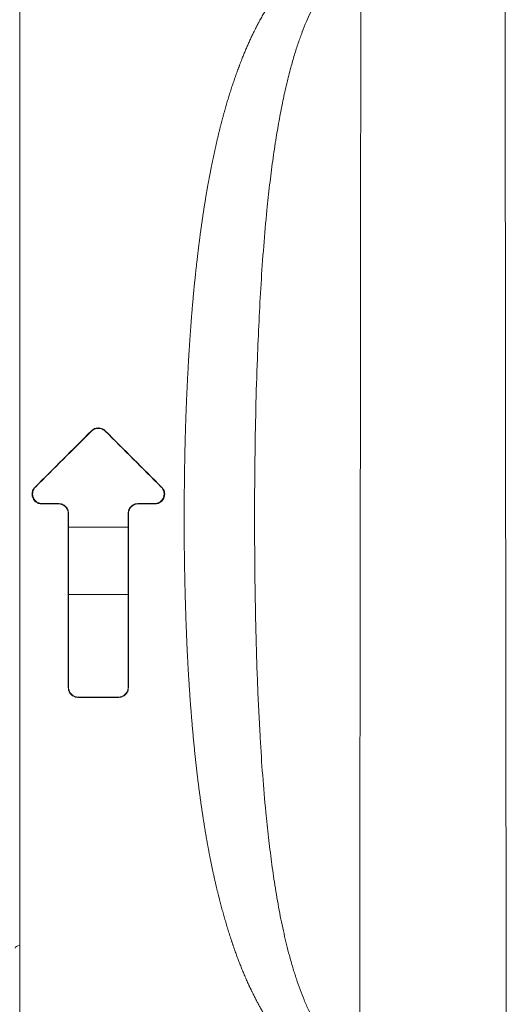
# Model space of a CAD drawing. Units: millimetres. Extents: x 21 to 1164, y 16 to 840.
# Drawn here: x 334 to 339, y 453 to 463 of the extents above; entities that cross this region are included whole.
import ezdxf

# ---------------------------------------------------------------- set-up
doc = ezdxf.new("R2010")
doc.units = ezdxf.units.MM
doc.layers.add('1', color=7, linetype='Continuous', true_color=0xffffff)

msp = doc.modelspace()

# ---------------------------------------------------------------- linework, layer by layer
at = {"layer": '1', "color": 18, "linetype": 'Continuous', "lineweight": 13}
for p, q in [((333.708, 463.924), (333.708, 450.999)), ((334.11, 458.05), (333.935, 458.05)), ((334.113, 458.053), (333.942, 458.053)), ((335.101, 458.053), (334.93, 458.053)), ((335.108, 458.05), (334.933, 458.05)), ((334.213, 457.81), (334.83, 457.81)), ((334.213, 457.113), (334.83, 457.113)), ((334.732, 456.051), (334.311, 456.051)), ((334.729, 456.054), (334.314, 456.054))]:
    msp.add_line(p, q, dxfattribs=at)
at = {"layer": '1', "color": 252, "linetype": 'Continuous', "lineweight": 13}
for p, q in [((334.592, 458.802), (334.592, 458.806)), ((333.871, 458.224), (333.865, 458.221)), ((333.942, 458.053), (333.935, 458.05)), ((334.113, 458.053), (334.11, 458.05)), ((335.101, 458.053), (335.108, 458.05)), ((334.83, 457.953), (334.833, 457.95)), ((334.213, 456.153), (334.211, 456.151)), ((334.729, 456.054), (334.732, 456.051))]:
    msp.add_line(p, q, dxfattribs=at)
msp.add_ellipse((333.721, 453.459), major_axis=(-0.06, 0), ratio=0.479426, start_param=4.939189, end_param=6.283185, dxfattribs=at)
for points, degree, knots in [([(337.236, 463.873), (337.231, 463.873), (337.225, 463.873), (337.22, 463.873), (337.198, 463.872), (337.177, 463.871), (337.16, 463.869), (337.06, 463.858), (336.962, 463.83), (336.885, 463.796), (336.702, 463.694), (336.552, 463.557), (336.471, 463.468), (336.347, 463.309), (336.243, 463.141), (336.203, 463.071), (336.119, 462.913), (336.047, 462.75), (336.009, 462.659), (335.931, 462.453), (335.864, 462.245), (335.83, 462.129), (335.761, 461.87), (335.704, 461.61), (335.675, 461.466), (335.617, 461.145), (335.572, 460.825), (335.55, 460.648), (335.506, 460.257), (335.474, 459.865), (335.46, 459.65), (335.433, 459.172), (335.417, 458.694), (335.412, 458.432), (335.407, 457.967), (335.41, 457.503), (335.414, 457.301), (335.424, 456.897), (335.441, 456.492), (335.452, 456.289), (335.478, 455.905), (335.513, 455.521), (335.532, 455.341), (335.572, 455.009), (335.624, 454.677), (335.65, 454.526), (335.703, 454.25), (335.769, 453.976), (335.801, 453.853), (335.865, 453.63), (335.941, 453.408), (335.978, 453.309), (336.05, 453.131), (336.135, 452.956), (336.176, 452.878), (336.254, 452.739), (336.345, 452.606), (336.388, 452.548), (336.499, 452.41), (336.63, 452.285), (336.716, 452.217), (336.854, 452.133), (337.01, 452.081), (337.059, 452.068), (337.121, 452.058), (337.183, 452.054), (337.194, 452.054), (337.207, 452.053), (337.219, 452.053), (337.22, 452.053), (337.222, 452.053), (337.223, 452.053)], 5, [0, 0, 0, 0, 0, 0, 0.001707, 0.001707, 0.001707, 0.006838, 0.006838, 0.006838, 0.033881, 0.033881, 0.033881, 0.076706, 0.076706, 0.076706, 0.106377, 0.106377, 0.106377, 0.143546, 0.143546, 0.143546, 0.189743, 0.189743, 0.189743, 0.24663, 0.24663, 0.24663, 0.316269, 0.316269, 0.316269, 0.401328, 0.401328, 0.401328, 0.505293, 0.505293, 0.505293, 0.58514, 0.58514, 0.58514, 0.665237, 0.665237, 0.665237, 0.736251, 0.736251, 0.736251, 0.795791, 0.795791, 0.795791, 0.844557, 0.844557, 0.844557, 0.884404, 0.884404, 0.884404, 0.916844, 0.916844, 0.916844, 0.942929, 0.942929, 0.942929, 0.979863, 0.979863, 0.979863, 0.996083, 0.996083, 0.996083, 0.999622, 0.999622, 0.999622, 1, 1, 1, 1, 1, 1]), ([(337.236, 463.612), (337.235, 463.612), (337.232, 463.612), (337.229, 463.612), (337.225, 463.612), (337.221, 463.612), (337.218, 463.611), (337.214, 463.611), (337.21, 463.611), (337.206, 463.611), (337.203, 463.61), (337.199, 463.61), (337.195, 463.609), (337.192, 463.609), (337.188, 463.608), (337.184, 463.608), (337.181, 463.607), (337.177, 463.606), (337.173, 463.606), (337.17, 463.605), (337.166, 463.604), (337.162, 463.603), (337.158, 463.602), (337.155, 463.601), (337.151, 463.6), (337.147, 463.599), (337.144, 463.598), (337.14, 463.597), (337.136, 463.596), (337.133, 463.595), (337.129, 463.593), (337.125, 463.592), (337.122, 463.591), (337.118, 463.589), (337.114, 463.588), (337.111, 463.587), (337.107, 463.585), (337.103, 463.583), (337.1, 463.582), (337.096, 463.58), (337.092, 463.578), (337.089, 463.577), (337.085, 463.575), (337.082, 463.573), (337.078, 463.571), (337.074, 463.569), (337.071, 463.567), (337.067, 463.565), (337.063, 463.563), (337.06, 463.561), (337.056, 463.559), (337.052, 463.557), (337.049, 463.555), (337.045, 463.552), (337.042, 463.55), (337.038, 463.548), (337.034, 463.545), (337.031, 463.543), (337.027, 463.54), (337.024, 463.538), (337.02, 463.535), (337.016, 463.533), (337.013, 463.53), (337.009, 463.527), (337.006, 463.524), (337.002, 463.522), (336.998, 463.519), (336.995, 463.516), (336.991, 463.513), (336.988, 463.51), (336.984, 463.507), (336.981, 463.504), (336.977, 463.501), (336.973, 463.498), (336.97, 463.494), (336.966, 463.491), (336.95, 463.476), (336.92, 463.446), (336.88, 463.398), (336.84, 463.344), (336.801, 463.285), (336.759, 463.214), (336.716, 463.13), (336.671, 463.032), (336.628, 462.925), (336.587, 462.811), (336.548, 462.688), (336.508, 462.548), (336.468, 462.39), (336.429, 462.214), (336.393, 462.029), (336.357, 461.822), (336.323, 461.594), (336.292, 461.344), (336.26, 461.05), (336.23, 460.709), (336.203, 460.326), (336.182, 459.938), (336.163, 459.507), (336.149, 459.029), (336.14, 458.507), (336.136, 457.98), (336.138, 457.454), (336.145, 456.931), (336.156, 456.496), (336.169, 456.15), (336.181, 455.89), (336.197, 455.588), (336.219, 455.246), (336.249, 454.903), (336.28, 454.606), (336.311, 454.355), (336.347, 454.104), (336.389, 453.856), (336.439, 453.614), (336.487, 453.416), (336.531, 453.261), (336.568, 453.143), (336.607, 453.032), (336.649, 452.923), (336.696, 452.818), (336.745, 452.721), (336.795, 452.636), (336.845, 452.564), (336.895, 452.501), (336.944, 452.45), (336.99, 452.411), (337.033, 452.381), (337.074, 452.358), (337.113, 452.342), (337.149, 452.331), (337.176, 452.326), (337.195, 452.324), (337.203, 452.324), (337.209, 452.324), (337.214, 452.323), (337.218, 452.323), (337.221, 452.323), (337.223, 452.323)], 3, [0, 0, 0, 0, 0.000304, 0.000608, 0.000913, 0.001217, 0.001521, 0.001826, 0.002131, 0.002436, 0.002741, 0.003047, 0.003353, 0.00366, 0.003967, 0.004275, 0.004583, 0.004892, 0.005202, 0.005512, 0.005823, 0.006135, 0.006448, 0.006762, 0.007076, 0.007392, 0.007708, 0.008026, 0.008345, 0.008665, 0.008986, 0.009309, 0.009632, 0.009957, 0.010283, 0.010611, 0.01094, 0.011271, 0.011603, 0.011937, 0.012272, 0.012608, 0.012947, 0.013287, 0.013629, 0.013972, 0.014317, 0.014665, 0.015013, 0.015364, 0.015717, 0.016071, 0.016428, 0.016786, 0.017147, 0.017509, 0.017874, 0.018241, 0.01861, 0.01898, 0.019354, 0.019729, 0.020106, 0.020486, 0.020868, 0.021252, 0.021639, 0.022028, 0.022419, 0.022813, 0.023209, 0.023607, 0.024008, 0.024412, 0.024817, 0.025226, 0.025637, 0.030636, 0.035987, 0.04171, 0.047823, 0.054337, 0.063061, 0.072375, 0.082289, 0.092812, 0.10395, 0.115706, 0.130433, 0.145881, 0.162053, 0.178949, 0.199501, 0.220811, 0.24288, 0.274451, 0.307087, 0.338988, 0.371488, 0.41434, 0.457371, 0.500627, 0.544042, 0.586993, 0.629623, 0.651314, 0.672758, 0.693959, 0.726528, 0.758043, 0.780046, 0.801273, 0.821735, 0.844008, 0.865003, 0.884725, 0.895794, 0.906333, 0.916344, 0.925833, 0.936211, 0.945835, 0.953889, 0.961325, 0.968172, 0.974467, 0.979151, 0.983528, 0.987641, 0.990821, 0.993888, 0.996952, 0.997715, 0.998477, 0.998858, 0.999239, 0.999619, 1, 1, 1, 1]), ([(337.223, 452.323), (337.224, 452.863), (337.224, 453.435), (337.225, 454.028), (337.226, 455.073), (337.228, 456.164), (337.228, 456.621), (337.23, 457.764), (337.231, 458.917), (337.232, 459.597), (337.233, 460.853), (337.234, 462.05), (337.235, 462.596), (337.235, 463.118), (337.236, 463.612)], 5, [0, 0, 0, 0, 0, 0, 0.269809, 0.269809, 0.269809, 0.46156, 0.46156, 0.46156, 0.746665, 0.746665, 0.746665, 1, 1, 1, 1, 1, 1]), ([(338.74, 452.323), (338.739, 452.863), (338.739, 453.435), (338.738, 454.028), (338.736, 455.073), (338.735, 456.164), (338.735, 456.621), (338.733, 457.764), (338.732, 458.917), (338.731, 459.597), (338.73, 460.853), (338.729, 462.05), (338.728, 462.596), (338.727, 463.118), (338.727, 463.612)], 5, [0, 0, 0, 0, 0, 0, 0.269809, 0.269809, 0.269809, 0.46156, 0.46156, 0.46156, 0.746665, 0.746665, 0.746665, 1, 1, 1, 1, 1, 1])]:
    msp.add_open_spline(points, degree=degree, knots=knots, dxfattribs=at)
at = {"layer": '1', "color": 18, "linetype": 'Continuous', "lineweight": 13}
for points in [[(334.451, 458.806), (334.256, 458.611), (334.06, 458.416), (333.865, 458.221)], [(334.451, 458.802), (334.258, 458.609), (334.064, 458.416), (333.871, 458.224)], [(334.592, 458.806), (334.787, 458.611), (334.983, 458.416), (335.178, 458.221)], [(334.592, 458.802), (334.785, 458.609), (334.978, 458.416), (335.172, 458.224)], [(334.21, 457.95), (334.21, 457.35), (334.21, 456.75), (334.211, 456.151)], [(334.213, 457.953), (334.213, 457.905), (334.213, 457.857), (334.213, 457.81)], [(334.83, 457.953), (334.83, 457.905), (334.83, 457.857), (334.83, 457.81)], [(334.833, 457.95), (334.833, 457.35), (334.833, 456.75), (334.832, 456.151)], [(334.213, 457.81), (334.212, 457.578), (334.212, 457.345), (334.213, 457.113)], [(334.83, 457.81), (334.831, 457.578), (334.831, 457.345), (334.83, 457.113)], [(334.213, 457.113), (334.213, 456.793), (334.213, 456.473), (334.213, 456.153)], [(334.83, 457.113), (334.83, 456.793), (334.83, 456.473), (334.829, 456.153)]]:
    msp.add_open_spline(points, degree=3, dxfattribs=at)
for points, knots in [([(334.592, 458.806), (334.587, 458.81), (334.582, 458.815), (334.574, 458.82), (334.572, 458.822), (334.566, 458.825), (334.563, 458.826), (334.554, 458.83), (334.547, 458.832), (334.538, 458.834), (334.535, 458.834), (334.528, 458.835), (334.525, 458.835), (334.515, 458.835), (334.509, 458.834), (334.499, 458.833), (334.496, 458.832), (334.489, 458.83), (334.483, 458.828), (334.477, 458.825), (334.472, 458.822), (334.469, 458.82), (334.461, 458.815), (334.455, 458.81), (334.451, 458.806)], [0, 0, 0, 0, 0.125, 0.125, 0.1875, 0.1875, 0.25, 0.25, 0.375, 0.375, 0.4375, 0.4375, 0.5, 0.5, 0.625, 0.625, 0.6875, 0.6875, 0.75, 0.8125, 0.8125, 0.875, 0.875, 1, 1, 1, 1]), ([(334.592, 458.802), (334.587, 458.807), (334.582, 458.811), (334.574, 458.816), (334.572, 458.818), (334.566, 458.821), (334.563, 458.822), (334.554, 458.826), (334.547, 458.828), (334.538, 458.83), (334.535, 458.831), (334.528, 458.831), (334.525, 458.831), (334.515, 458.831), (334.509, 458.831), (334.499, 458.829), (334.496, 458.828), (334.489, 458.826), (334.483, 458.824), (334.477, 458.821), (334.472, 458.818), (334.469, 458.816), (334.461, 458.811), (334.455, 458.807), (334.451, 458.802)], [0, 0, 0, 0, 0.125, 0.125, 0.1875, 0.1875, 0.25, 0.25, 0.375, 0.375, 0.4375, 0.4375, 0.5, 0.5, 0.625, 0.625, 0.6875, 0.6875, 0.75, 0.8125, 0.8125, 0.875, 0.875, 1, 1, 1, 1]), ([(333.935, 458.05), (333.93, 458.05), (333.921, 458.051), (333.911, 458.053), (333.904, 458.055), (333.902, 458.056), (333.897, 458.058), (333.895, 458.059), (333.888, 458.062), (333.884, 458.064), (333.878, 458.068), (333.876, 458.07), (333.872, 458.073), (333.87, 458.074), (333.864, 458.079), (333.861, 458.083), (333.856, 458.089), (333.855, 458.091), (333.852, 458.095), (333.851, 458.097), (333.847, 458.103), (333.843, 458.112), (333.84, 458.121), (333.838, 458.128), (333.837, 458.131), (333.836, 458.136), (333.836, 458.138), (333.835, 458.145), (333.835, 458.15), (333.836, 458.158), (333.836, 458.16), (333.837, 458.165), (333.837, 458.167), (333.838, 458.175), (333.84, 458.179), (333.842, 458.186), (333.843, 458.188), (333.845, 458.193), (333.846, 458.195), (333.85, 458.202), (333.855, 458.21), (333.861, 458.217), (333.865, 458.221)], [0, 0, 0, 0, 0.0625, 0.125, 0.125, 0.15625, 0.15625, 0.1875, 0.1875, 0.25, 0.25, 0.28125, 0.28125, 0.3125, 0.3125, 0.375, 0.375, 0.40625, 0.40625, 0.4375, 0.4375, 0.5, 0.5625, 0.5625, 0.59375, 0.59375, 0.625, 0.625, 0.6875, 0.6875, 0.71875, 0.71875, 0.75, 0.75, 0.8125, 0.8125, 0.84375, 0.84375, 0.875, 0.875, 0.9375, 1, 1, 1, 1]), ([(333.942, 458.053), (333.937, 458.053), (333.927, 458.053), (333.917, 458.056), (333.91, 458.058), (333.908, 458.059), (333.903, 458.06), (333.901, 458.061), (333.894, 458.064), (333.89, 458.067), (333.884, 458.071), (333.882, 458.072), (333.878, 458.075), (333.876, 458.077), (333.871, 458.082), (333.867, 458.086), (333.863, 458.091), (333.861, 458.093), (333.858, 458.097), (333.857, 458.099), (333.853, 458.106), (333.849, 458.114), (333.846, 458.124), (333.844, 458.131), (333.844, 458.133), (333.843, 458.138), (333.842, 458.141), (333.842, 458.148), (333.842, 458.153), (333.842, 458.16), (333.842, 458.163), (333.843, 458.168), (333.843, 458.17), (333.845, 458.177), (333.846, 458.182), (333.849, 458.189), (333.849, 458.191), (333.851, 458.196), (333.853, 458.198), (333.856, 458.204), (333.861, 458.213), (333.868, 458.22), (333.871, 458.224)], [0, 0, 0, 0, 0.0625, 0.125, 0.125, 0.15625, 0.15625, 0.1875, 0.1875, 0.25, 0.25, 0.28125, 0.28125, 0.3125, 0.3125, 0.375, 0.375, 0.40625, 0.40625, 0.4375, 0.4375, 0.5, 0.5625, 0.5625, 0.59375, 0.59375, 0.625, 0.625, 0.6875, 0.6875, 0.71875, 0.71875, 0.75, 0.75, 0.8125, 0.8125, 0.84375, 0.84375, 0.875, 0.875, 0.9375, 1, 1, 1, 1]), ([(335.101, 458.053), (335.106, 458.053), (335.116, 458.053), (335.126, 458.056), (335.133, 458.058), (335.135, 458.059), (335.14, 458.06), (335.142, 458.061), (335.149, 458.064), (335.153, 458.067), (335.159, 458.071), (335.161, 458.072), (335.165, 458.075), (335.167, 458.077), (335.172, 458.082), (335.175, 458.086), (335.18, 458.091), (335.182, 458.093), (335.184, 458.097), (335.186, 458.099), (335.19, 458.106), (335.194, 458.114), (335.197, 458.124), (335.199, 458.131), (335.199, 458.133), (335.2, 458.138), (335.2, 458.141), (335.201, 458.148), (335.201, 458.153), (335.201, 458.16), (335.201, 458.163), (335.2, 458.168), (335.2, 458.17), (335.198, 458.177), (335.197, 458.182), (335.194, 458.189), (335.193, 458.191), (335.191, 458.196), (335.19, 458.198), (335.187, 458.204), (335.182, 458.213), (335.175, 458.22), (335.172, 458.224)], [0, 0, 0, 0, 0.0625, 0.125, 0.125, 0.15625, 0.15625, 0.1875, 0.1875, 0.25, 0.25, 0.28125, 0.28125, 0.3125, 0.3125, 0.375, 0.375, 0.40625, 0.40625, 0.4375, 0.4375, 0.5, 0.5625, 0.5625, 0.59375, 0.59375, 0.625, 0.625, 0.6875, 0.6875, 0.71875, 0.71875, 0.75, 0.75, 0.8125, 0.8125, 0.84375, 0.84375, 0.875, 0.875, 0.9375, 1, 1, 1, 1]), ([(335.108, 458.05), (335.113, 458.05), (335.122, 458.051), (335.132, 458.053), (335.139, 458.055), (335.141, 458.056), (335.146, 458.058), (335.148, 458.059), (335.155, 458.062), (335.159, 458.064), (335.165, 458.068), (335.167, 458.07), (335.171, 458.073), (335.173, 458.074), (335.178, 458.079), (335.182, 458.083), (335.186, 458.089), (335.188, 458.091), (335.191, 458.095), (335.192, 458.097), (335.196, 458.103), (335.2, 458.112), (335.203, 458.121), (335.205, 458.128), (335.206, 458.131), (335.206, 458.136), (335.207, 458.138), (335.207, 458.145), (335.208, 458.15), (335.207, 458.158), (335.207, 458.16), (335.206, 458.165), (335.206, 458.167), (335.205, 458.175), (335.203, 458.179), (335.201, 458.186), (335.2, 458.188), (335.198, 458.193), (335.197, 458.195), (335.193, 458.202), (335.188, 458.21), (335.182, 458.217), (335.178, 458.221)], [0, 0, 0, 0, 0.0625, 0.125, 0.125, 0.15625, 0.15625, 0.1875, 0.1875, 0.25, 0.25, 0.28125, 0.28125, 0.3125, 0.3125, 0.375, 0.375, 0.40625, 0.40625, 0.4375, 0.4375, 0.5, 0.5625, 0.5625, 0.59375, 0.59375, 0.625, 0.625, 0.6875, 0.6875, 0.71875, 0.71875, 0.75, 0.75, 0.8125, 0.8125, 0.84375, 0.84375, 0.875, 0.875, 0.9375, 1, 1, 1, 1]), ([(334.11, 458.05), (334.117, 458.05), (334.123, 458.049), (334.133, 458.048), (334.136, 458.047), (334.142, 458.045), (334.145, 458.044), (334.154, 458.04), (334.16, 458.037), (334.168, 458.031), (334.171, 458.03), (334.176, 458.025), (334.178, 458.023), (334.185, 458.016), (334.19, 458.011), (334.195, 458.003), (334.197, 458), (334.2, 457.994), (334.203, 457.988), (334.205, 457.982), (334.207, 457.976), (334.207, 457.973), (334.209, 457.963), (334.21, 457.957), (334.21, 457.95)], [0, 0, 0, 0, 0.125, 0.125, 0.1875, 0.1875, 0.25, 0.25, 0.375, 0.375, 0.4375, 0.4375, 0.5, 0.5, 0.625, 0.625, 0.6875, 0.6875, 0.75, 0.8125, 0.8125, 0.875, 0.875, 1, 1, 1, 1]), ([(334.113, 458.053), (334.119, 458.053), (334.126, 458.052), (334.135, 458.05), (334.139, 458.049), (334.145, 458.047), (334.148, 458.046), (334.157, 458.043), (334.163, 458.04), (334.171, 458.034), (334.174, 458.032), (334.179, 458.028), (334.181, 458.026), (334.188, 458.019), (334.192, 458.014), (334.198, 458.006), (334.199, 458.003), (334.202, 457.997), (334.205, 457.991), (334.207, 457.985), (334.209, 457.979), (334.21, 457.976), (334.212, 457.966), (334.213, 457.959), (334.213, 457.953)], [0, 0, 0, 0, 0.125, 0.125, 0.1875, 0.1875, 0.25, 0.25, 0.375, 0.375, 0.4375, 0.4375, 0.5, 0.5, 0.625, 0.625, 0.6875, 0.6875, 0.75, 0.8125, 0.8125, 0.875, 0.875, 1, 1, 1, 1]), ([(334.93, 458.053), (334.924, 458.053), (334.917, 458.052), (334.908, 458.05), (334.904, 458.049), (334.898, 458.047), (334.895, 458.046), (334.886, 458.043), (334.88, 458.04), (334.872, 458.034), (334.869, 458.032), (334.864, 458.028), (334.862, 458.026), (334.855, 458.019), (334.851, 458.014), (334.845, 458.006), (334.844, 458.003), (334.841, 457.997), (334.838, 457.991), (334.836, 457.985), (334.834, 457.979), (334.833, 457.976), (334.831, 457.966), (334.83, 457.959), (334.83, 457.953)], [0, 0, 0, 0, 0.125, 0.125, 0.1875, 0.1875, 0.25, 0.25, 0.375, 0.375, 0.4375, 0.4375, 0.5, 0.5, 0.625, 0.625, 0.6875, 0.6875, 0.75, 0.8125, 0.8125, 0.875, 0.875, 1, 1, 1, 1]), ([(334.933, 458.05), (334.926, 458.05), (334.92, 458.049), (334.91, 458.048), (334.907, 458.047), (334.901, 458.045), (334.898, 458.044), (334.888, 458.04), (334.883, 458.037), (334.875, 458.031), (334.872, 458.03), (334.867, 458.025), (334.864, 458.023), (334.858, 458.016), (334.853, 458.011), (334.848, 458.003), (334.846, 458), (334.843, 457.994), (334.84, 457.988), (334.838, 457.982), (334.836, 457.976), (334.835, 457.973), (334.834, 457.963), (334.833, 457.957), (334.833, 457.95)], [0, 0, 0, 0, 0.125, 0.125, 0.1875, 0.1875, 0.25, 0.25, 0.375, 0.375, 0.4375, 0.4375, 0.5, 0.5, 0.625, 0.625, 0.6875, 0.6875, 0.75, 0.8125, 0.8125, 0.875, 0.875, 1, 1, 1, 1]), ([(334.311, 456.051), (334.304, 456.051), (334.298, 456.052), (334.288, 456.054), (334.285, 456.054), (334.279, 456.056), (334.276, 456.057), (334.267, 456.061), (334.261, 456.064), (334.253, 456.07), (334.25, 456.072), (334.245, 456.076), (334.243, 456.078), (334.236, 456.085), (334.231, 456.09), (334.226, 456.098), (334.224, 456.101), (334.221, 456.107), (334.218, 456.112), (334.216, 456.119), (334.214, 456.125), (334.213, 456.128), (334.211, 456.138), (334.211, 456.144), (334.211, 456.151)], [0, 0, 0, 0, 0.125, 0.125, 0.1875, 0.1875, 0.25, 0.25, 0.375, 0.375, 0.4375, 0.4375, 0.5, 0.5, 0.625, 0.625, 0.6875, 0.6875, 0.75, 0.8125, 0.8125, 0.875, 0.875, 1, 1, 1, 1]), ([(334.314, 456.054), (334.307, 456.054), (334.3, 456.054), (334.291, 456.056), (334.288, 456.057), (334.281, 456.059), (334.278, 456.06), (334.269, 456.064), (334.263, 456.067), (334.255, 456.072), (334.253, 456.074), (334.248, 456.078), (334.245, 456.08), (334.238, 456.087), (334.234, 456.092), (334.229, 456.101), (334.227, 456.103), (334.224, 456.109), (334.221, 456.115), (334.219, 456.121), (334.217, 456.127), (334.216, 456.131), (334.214, 456.14), (334.213, 456.147), (334.213, 456.153)], [0, 0, 0, 0, 0.125, 0.125, 0.1875, 0.1875, 0.25, 0.25, 0.375, 0.375, 0.4375, 0.4375, 0.5, 0.5, 0.625, 0.625, 0.6875, 0.6875, 0.75, 0.8125, 0.8125, 0.875, 0.875, 1, 1, 1, 1]), ([(334.729, 456.054), (334.736, 456.054), (334.742, 456.054), (334.752, 456.056), (334.755, 456.057), (334.762, 456.059), (334.765, 456.06), (334.774, 456.064), (334.779, 456.067), (334.788, 456.072), (334.79, 456.074), (334.795, 456.078), (334.798, 456.08), (334.805, 456.087), (334.809, 456.092), (334.814, 456.101), (334.816, 456.103), (334.819, 456.109), (334.822, 456.115), (334.824, 456.121), (334.826, 456.127), (334.827, 456.131), (334.829, 456.14), (334.829, 456.147), (334.829, 456.153)], [0, 0, 0, 0, 0.125, 0.125, 0.1875, 0.1875, 0.25, 0.25, 0.375, 0.375, 0.4375, 0.4375, 0.5, 0.5, 0.625, 0.625, 0.6875, 0.6875, 0.75, 0.8125, 0.8125, 0.875, 0.875, 1, 1, 1, 1]), ([(334.732, 456.051), (334.739, 456.051), (334.745, 456.052), (334.755, 456.054), (334.758, 456.054), (334.764, 456.056), (334.767, 456.057), (334.776, 456.061), (334.782, 456.064), (334.79, 456.07), (334.793, 456.072), (334.798, 456.076), (334.8, 456.078), (334.807, 456.085), (334.811, 456.09), (334.817, 456.098), (334.819, 456.101), (334.822, 456.107), (334.825, 456.112), (334.827, 456.119), (334.829, 456.125), (334.829, 456.128), (334.831, 456.138), (334.832, 456.144), (334.832, 456.151)], [0, 0, 0, 0, 0.125, 0.125, 0.1875, 0.1875, 0.25, 0.25, 0.375, 0.375, 0.4375, 0.4375, 0.5, 0.5, 0.625, 0.625, 0.6875, 0.6875, 0.75, 0.8125, 0.8125, 0.875, 0.875, 1, 1, 1, 1])]:
    msp.add_open_spline(points, degree=3, knots=knots, dxfattribs=at)
at = {"layer": '1', "color": 252, "linetype": 'Continuous', "lineweight": 13}
for points in [[(334.451, 458.802), (334.451, 458.806)], [(335.172, 458.224), (335.178, 458.221)], [(334.93, 458.053), (334.933, 458.05)], [(334.213, 457.953), (334.21, 457.95)], [(334.829, 456.153), (334.832, 456.151)], [(334.314, 456.054), (334.311, 456.051)]]:
    msp.add_open_spline(points, degree=1, dxfattribs=at)

doc.saveas('drawing.dxf')
